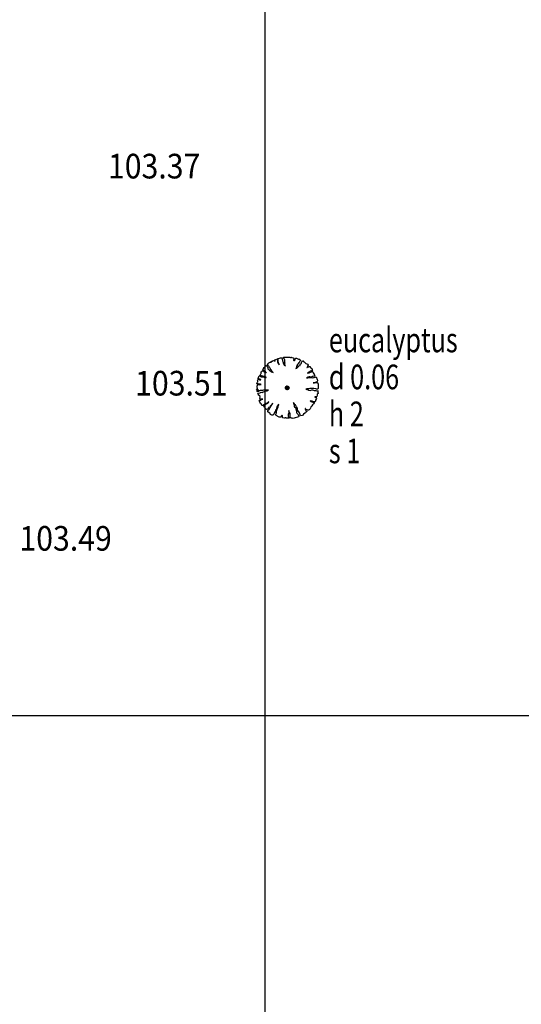
# Model space of a CAD drawing. Extents: x 780 to 1072, y 960 to 1240.
# Drawn here: x 916 to 924, y 1175 to 1191 of the extents above; entities that cross this region are included whole.
import ezdxf

# ---------------------------------------------------------------- set-up
doc = ezdxf.new("R2010")
doc.units = 0
doc.header["$MEASUREMENT"] = 0
for name, color, linetype in [('GRID', 8, 'CONTINUOUS'), ('LEVELS', 4, 'CONTINUOUS'), ('TEXT', 7, 'CONTINUOUS'), ('TREE', 55, 'CONTINUOUS')]:
    doc.layers.add(name, color=color, linetype=linetype)
doc.styles.add('LEVELS', font='ROMANS.shx', dxfattribs={"width": 0.9, "oblique": 15})
doc.styles.get("Standard").update_dxf_attribs({"font": 'romans.shx', "width": 0.75})

msp = doc.modelspace()

# ---------------------------------------------------------------- linework, layer by layer
at = {"layer": 'GRID'}
for p, q in [((920, 960), (920, 1240)), ((780, 1180), (1060, 1180))]:
    msp.add_line(p, q, dxfattribs=at)
at = {"layer": 'TREE', "flags": 128}
msp.add_lwpolyline([(920.362, 1185.815), (920.362, 1185.815), (920.379, 1185.814), (920.399, 1185.814), (920.409, 1185.81), (920.42, 1185.812), (920.426, 1185.813), (920.431, 1185.811), (920.452, 1185.805), (920.463, 1185.802), (920.467, 1185.798), (920.465, 1185.793), (920.463, 1185.789), (920.462, 1185.78), (920.457, 1185.773), (920.457, 1185.767), (920.464, 1185.762), (920.468, 1185.763), (920.483, 1185.773), (920.485, 1185.783), (920.487, 1185.789), (920.49, 1185.794), (920.495, 1185.799), (920.495, 1185.8), (920.505, 1185.797), (920.527, 1185.789), (920.537, 1185.784), (920.542, 1185.784), (920.556, 1185.781), (920.568, 1185.773), (920.571, 1185.764), (920.561, 1185.753), (920.55, 1185.73), (920.539, 1185.724), (920.538, 1185.71), (920.52, 1185.694), (920.517, 1185.681), (920.507, 1185.668), (920.506, 1185.652), (920.495, 1185.633), (920.511, 1185.639), (920.517, 1185.645), (920.535, 1185.661), (920.545, 1185.677), (920.564, 1185.682), (920.568, 1185.701), (920.586, 1185.714), (920.587, 1185.731), (920.594, 1185.743), (920.601, 1185.752), (920.602, 1185.759), (920.614, 1185.746), (920.618, 1185.744), (920.63, 1185.741), (920.642, 1185.731), (920.649, 1185.725), (920.657, 1185.714), (920.677, 1185.705), (920.687, 1185.702), (920.696, 1185.684), (920.698, 1185.679), (920.687, 1185.67), (920.686, 1185.66), (920.676, 1185.65), (920.679, 1185.646), (920.686, 1185.653), (920.708, 1185.661), (920.714, 1185.664), (920.724, 1185.666), (920.735, 1185.647), (920.737, 1185.642), (920.746, 1185.638), (920.76, 1185.627), (920.762, 1185.62), (920.762, 1185.616), (920.769, 1185.607), (920.773, 1185.601), (920.772, 1185.597), (920.75, 1185.592), (920.731, 1185.589), (920.724, 1185.579), (920.718, 1185.575), (920.698, 1185.565), (920.687, 1185.558), (920.701, 1185.559), (920.703, 1185.559), (920.712, 1185.563), (920.724, 1185.569), (920.735, 1185.574), (920.751, 1185.58), (920.756, 1185.582), (920.763, 1185.585), (920.767, 1185.584), (920.772, 1185.575), (920.778, 1185.564), (920.8, 1185.53), (920.796, 1185.531), (920.801, 1185.522), (920.804, 1185.511), (920.805, 1185.511), (920.794, 1185.507), (920.767, 1185.502), (920.749, 1185.49), (920.724, 1185.494), (920.713, 1185.494), (920.688, 1185.49), (920.668, 1185.482), (920.692, 1185.481), (920.708, 1185.488), (920.727, 1185.483), (920.761, 1185.479), (920.783, 1185.484), (920.795, 1185.488), (920.804, 1185.49), (920.815, 1185.492), (920.825, 1185.494), (920.826, 1185.494), (920.832, 1185.481), (920.836, 1185.468), (920.839, 1185.464), (920.842, 1185.461), (920.847, 1185.433), (920.843, 1185.423), (920.842, 1185.419), (920.846, 1185.414), (920.828, 1185.41), (920.826, 1185.409), (920.808, 1185.407), (920.776, 1185.401), (920.775, 1185.401), (920.781, 1185.398), (920.797, 1185.398), (920.824, 1185.403), (920.834, 1185.403), (920.844, 1185.402), (920.847, 1185.4), (920.854, 1185.399), (920.854, 1185.395), (920.858, 1185.38), (920.858, 1185.366), (920.858, 1185.36), (920.858, 1185.34), (920.857, 1185.339), (920.857, 1185.328), (920.858, 1185.308), (920.858, 1185.306), (920.85, 1185.296), (920.831, 1185.297), (920.818, 1185.301), (920.787, 1185.306), (920.769, 1185.307), (920.763, 1185.308), (920.733, 1185.306), (920.723, 1185.306), (920.708, 1185.304), (920.692, 1185.301), (920.674, 1185.301), (920.66, 1185.298), (920.657, 1185.294), (920.676, 1185.291), (920.679, 1185.291), (920.693, 1185.289), (920.703, 1185.279), (920.727, 1185.277), (920.756, 1185.285), (920.769, 1185.284), (920.783, 1185.279), (920.796, 1185.277), (920.808, 1185.276), (920.819, 1185.274), (920.835, 1185.272), (920.845, 1185.271), (920.849, 1185.27), (920.853, 1185.27), (920.857, 1185.269), (920.851, 1185.257), (920.853, 1185.247), (920.857, 1185.234), (920.857, 1185.224), (920.843, 1185.213), (920.843, 1185.201), (920.837, 1185.177), (920.832, 1185.171), (920.82, 1185.17), (920.813, 1185.17), (920.803, 1185.17), (920.805, 1185.169), (920.826, 1185.166), (920.822, 1185.16), (920.829, 1185.147), (920.816, 1185.116), (920.815, 1185.102), (920.804, 1185.093), (920.794, 1185.091), (920.788, 1185.092), (920.773, 1185.097), (920.763, 1185.1), (920.75, 1185.104), (920.738, 1185.101), (920.726, 1185.107), (920.726, 1185.106), (920.741, 1185.098), (920.757, 1185.091), (920.771, 1185.088), (920.792, 1185.088), (920.793, 1185.075), (920.787, 1185.06), (920.779, 1185.053), (920.766, 1185.041), (920.758, 1185.027), (920.751, 1185.016), (920.742, 1185.009), (920.733, 1184.989), (920.729, 1184.977), (920.715, 1184.961), (920.702, 1184.953), (920.691, 1184.953), (920.687, 1184.957), (920.68, 1184.963), (920.666, 1184.966), (920.652, 1184.971), (920.652, 1184.982), (920.65, 1184.985), (920.646, 1184.98), (920.65, 1184.971), (920.659, 1184.95), (920.666, 1184.943), (920.67, 1184.941), (920.675, 1184.936), (920.672, 1184.931), (920.665, 1184.927), (920.66, 1184.922), (920.654, 1184.914), (920.644, 1184.908), (920.618, 1184.89), (920.613, 1184.875), (920.601, 1184.869), (920.57, 1184.863), (920.556, 1184.913), (920.543, 1184.931), (920.523, 1184.956), (920.522, 1184.969), (920.521, 1184.987), (920.509, 1185.008), (920.491, 1185.04), (920.478, 1185.048), (920.46, 1185.078), (920.46, 1185.079), (920.459, 1185.07), (920.467, 1185.038), (920.471, 1185.019), (920.475, 1185.007), (920.493, 1184.998), (920.505, 1184.939), (920.504, 1184.919), (920.514, 1184.908), (920.533, 1184.885), (920.537, 1184.868), (920.544, 1184.85), (920.541, 1184.847), (920.525, 1184.843), (920.486, 1184.83), (920.467, 1184.824), (920.453, 1184.822), (920.436, 1184.825), (920.416, 1184.827), (920.41, 1184.836), (920.403, 1184.845), (920.403, 1184.864), (920.404, 1184.883), (920.403, 1184.904), (920.391, 1184.917), (920.388, 1184.927), (920.384, 1184.94), (920.384, 1184.95), (920.383, 1184.946), (920.383, 1184.907), (920.374, 1184.89), (920.374, 1184.877), (920.374, 1184.859), (920.376, 1184.845), (920.388, 1184.834), (920.389, 1184.828), (920.382, 1184.828), (920.366, 1184.828), (920.349, 1184.826), (920.336, 1184.827), (920.331, 1184.829), (920.321, 1184.83), (920.306, 1184.828), (920.287, 1184.83), (920.279, 1184.835), (920.279, 1184.843), (920.277, 1184.851), (920.278, 1184.863), (920.273, 1184.876), (920.259, 1184.858), (920.26, 1184.848), (920.246, 1184.841), (920.226, 1184.844), (920.205, 1184.852), (920.197, 1184.856), (920.187, 1184.864), (920.183, 1184.867), (920.17, 1184.873), (920.171, 1184.89), (920.183, 1184.914), (920.181, 1184.924), (920.189, 1184.953), (920.194, 1184.973), (920.205, 1184.992), (920.21, 1185.008), (920.211, 1185.021), (920.22, 1185.048), (920.209, 1185.043), (920.196, 1185.026), (920.19, 1185.008), (920.184, 1184.988), (920.181, 1184.967), (920.166, 1184.957), (920.163, 1184.933), (920.15, 1184.92), (920.136, 1184.881), (920.119, 1184.872), (920.105, 1184.873), (920.085, 1184.885), (920.077, 1184.889), (920.077, 1184.908), (920.062, 1184.91), (920.044, 1184.927), (920.039, 1184.939), (920.039, 1184.942), (920.04, 1184.945), (920.043, 1184.949), (920.045, 1184.95), (920.05, 1184.966), (920.062, 1184.967), (920.062, 1184.967), (920.076, 1184.994), (920.08, 1184.999), (920.089, 1185.016), (920.087, 1185.025), (920.116, 1185.058), (920.125, 1185.065), (920.113, 1185.06), (920.103, 1185.043), (920.092, 1185.028), (920.078, 1185.01), (920.07, 1185.006), (920.054, 1184.997), (920.05, 1184.991), (920.044, 1184.978), (920.039, 1184.974), (920.017, 1184.967), (919.999, 1184.987), (919.995, 1184.992), (919.988, 1184.997), (919.983, 1185.008), (919.975, 1185.018), (919.977, 1185.022), (919.984, 1185.026), (919.99, 1185.029), (919.992, 1185.036), (919.994, 1185.041), (920.003, 1185.051), (920.008, 1185.052), (920.04, 1185.071), (920.05, 1185.082), (920.058, 1185.095), (920.046, 1185.084), (920.03, 1185.07), (920.01, 1185.064), (919.993, 1185.053), (919.981, 1185.045), (919.975, 1185.042), (919.962, 1185.032), (919.943, 1185.034), (919.94, 1185.05), (919.936, 1185.052), (919.923, 1185.07), (919.909, 1185.087), (919.903, 1185.111), (919.902, 1185.113), (919.91, 1185.113), (919.921, 1185.116), (919.93, 1185.12), (919.934, 1185.123), (919.941, 1185.129), (919.95, 1185.133), (919.959, 1185.135), (919.959, 1185.135), (919.952, 1185.135), (919.941, 1185.137), (919.937, 1185.133), (919.927, 1185.129), (919.918, 1185.124), (919.918, 1185.142), (919.914, 1185.147), (919.916, 1185.163), (919.912, 1185.164), (919.909, 1185.164), (919.916, 1185.181), (919.902, 1185.192), (919.893, 1185.197), (919.886, 1185.214), (919.881, 1185.228), (919.883, 1185.23), (919.917, 1185.237), (919.924, 1185.243), (919.935, 1185.245), (919.955, 1185.242), (919.96, 1185.252), (919.97, 1185.254), (919.972, 1185.255), (920.002, 1185.262), (920.033, 1185.272), (920.042, 1185.276), (920.053, 1185.278), (920.046, 1185.281), (920.032, 1185.281), (920.016, 1185.279), (920.005, 1185.28), (919.989, 1185.282), (919.969, 1185.279), (919.955, 1185.276), (919.944, 1185.277), (919.918, 1185.277), (919.906, 1185.268), (919.891, 1185.258), (919.872, 1185.254), (919.871, 1185.257), (919.865, 1185.275), (919.867, 1185.277), (919.883, 1185.278), (919.885, 1185.278), (919.892, 1185.284), (919.883, 1185.284), (919.865, 1185.284), (919.856, 1185.288), (919.871, 1185.307), (919.872, 1185.313), (919.869, 1185.324), (919.87, 1185.35), (919.874, 1185.35), (919.872, 1185.364), (919.879, 1185.374), (919.91, 1185.368), (919.921, 1185.37), (919.931, 1185.373), (919.924, 1185.375), (919.921, 1185.376), (919.915, 1185.378), (919.909, 1185.378), (919.898, 1185.378), (919.892, 1185.379), (919.885, 1185.381), (919.879, 1185.382), (919.876, 1185.382), (919.865, 1185.383), (919.863, 1185.384), (919.87, 1185.399), (919.873, 1185.409), (919.877, 1185.418), (919.878, 1185.426), (919.873, 1185.436), (919.877, 1185.444), (919.883, 1185.453), (919.887, 1185.457), (919.892, 1185.456), (919.899, 1185.451), (919.907, 1185.448), (919.916, 1185.448), (919.925, 1185.45), (919.929, 1185.451), (919.925, 1185.452), (919.918, 1185.453), (919.913, 1185.457), (919.893, 1185.462), (919.888, 1185.462), (919.882, 1185.464), (919.887, 1185.479), (919.89, 1185.488), (919.895, 1185.495), (919.902, 1185.51), (919.905, 1185.512), (919.917, 1185.509), (919.923, 1185.503), (919.934, 1185.497), (919.949, 1185.497), (919.962, 1185.497), (919.98, 1185.491), (919.988, 1185.49), (919.994, 1185.487), (920.008, 1185.486), (920.012, 1185.486), (920.012, 1185.49), (920.008, 1185.49), (919.995, 1185.494), (919.988, 1185.5), (919.977, 1185.504), (919.964, 1185.504), (919.959, 1185.505), (919.953, 1185.508), (919.938, 1185.512), (919.92, 1185.517), (919.918, 1185.519), (919.911, 1185.52), (919.916, 1185.525), (919.921, 1185.534), (919.927, 1185.546), (919.931, 1185.551), (919.931, 1185.555), (919.931, 1185.567), (919.932, 1185.573), (919.934, 1185.578), (919.947, 1185.59), (919.95, 1185.591), (919.957, 1185.601), (919.958, 1185.602), (919.96, 1185.599), (919.965, 1185.592), (919.975, 1185.585), (919.992, 1185.571), (920.005, 1185.569), (920.012, 1185.565), (920.02, 1185.56), (920.011, 1185.565), (920.008, 1185.575), (919.972, 1185.597), (919.971, 1185.6), (919.97, 1185.605), (919.963, 1185.611), (919.961, 1185.616), (919.963, 1185.624), (919.972, 1185.634), (919.981, 1185.647), (919.989, 1185.656), (919.996, 1185.663), (920.007, 1185.673), (920.014, 1185.679), (920.019, 1185.678), (920.028, 1185.662), (920.039, 1185.641), (920.041, 1185.628), (920.056, 1185.616), (920.07, 1185.606), (920.1, 1185.576), (920.128, 1185.565), (920.127, 1185.567), (920.119, 1185.577), (920.113, 1185.585), (920.102, 1185.602), (920.092, 1185.61), (920.089, 1185.617), (920.085, 1185.625), (920.078, 1185.635), (920.066, 1185.644), (920.065, 1185.662), (920.054, 1185.677), (920.046, 1185.688), (920.034, 1185.699), (920.035, 1185.703), (920.047, 1185.711), (920.051, 1185.716), (920.057, 1185.725), (920.067, 1185.73), (920.079, 1185.734), (920.1, 1185.735), (920.102, 1185.736), (920.088, 1185.739), (920.098, 1185.746), (920.106, 1185.751), (920.115, 1185.753), (920.126, 1185.76), (920.132, 1185.762), (920.153, 1185.757), (920.153, 1185.748), (920.162, 1185.746), (920.154, 1185.759), (920.154, 1185.77), (920.154, 1185.771), (920.173, 1185.779), (920.182, 1185.782), (920.193, 1185.776), (920.196, 1185.744), (920.197, 1185.733), (920.214, 1185.71), (920.22, 1185.702), (920.223, 1185.693), (920.224, 1185.704), (920.214, 1185.721), (920.213, 1185.731), (920.21, 1185.74), (920.209, 1185.751), (920.21, 1185.768), (920.206, 1185.775), (920.205, 1185.785), (920.204, 1185.789), (920.206, 1185.793), (920.22, 1185.796), (920.233, 1185.8), (920.246, 1185.805), (920.253, 1185.806), (920.264, 1185.806), (920.267, 1185.806), (920.273, 1185.785), (920.28, 1185.758), (920.284, 1185.746), (920.288, 1185.727), (920.288, 1185.716), (920.308, 1185.691), (920.326, 1185.673), (920.316, 1185.692), (920.316, 1185.709), (920.321, 1185.719), (920.311, 1185.731), (920.32, 1185.744), (920.315, 1185.766), (920.31, 1185.781), (920.298, 1185.799), (920.297, 1185.804), (920.296, 1185.813), (920.319, 1185.815), (920.34, 1185.815), (920.349, 1185.813), (920.362, 1185.815)], close=True, dxfattribs=at)
msp.add_lwpolyline([(920.357, 1185.349), (920.357, 1185.349, -0.414214), (920.387, 1185.319), (920.387, 1185.319, -0.414214), (920.357, 1185.289), (920.357, 1185.289, -0.414214), (920.327, 1185.319), (920.327, 1185.319, -0.414214), (920.357, 1185.349), (920.357, 1185.349)], format="xyb", close=True, dxfattribs=at)
for points in [[(920.327, 1185.318), (920.357, 1185.349)], [(920.327, 1185.314), (920.361, 1185.348)], [(920.327, 1185.323), (920.353, 1185.348)], [(920.328, 1185.31), (920.365, 1185.347)], [(920.329, 1185.328), (920.347, 1185.347)], [(920.329, 1185.307), (920.368, 1185.346)], [(920.33, 1185.304), (920.371, 1185.345)], [(920.332, 1185.302), (920.374, 1185.343)], [(920.334, 1185.299), (920.376, 1185.341)], [(920.336, 1185.297), (920.378, 1185.339)], [(920.338, 1185.295), (920.38, 1185.337)], [(920.341, 1185.293), (920.382, 1185.335)], [(920.344, 1185.292), (920.384, 1185.332)], [(920.347, 1185.29), (920.385, 1185.329)], [(920.35, 1185.289), (920.386, 1185.325)], [(920.354, 1185.289), (920.387, 1185.322)], [(920.358, 1185.289), (920.387, 1185.318)], [(920.363, 1185.289), (920.386, 1185.313)], [(920.369, 1185.291), (920.384, 1185.307)]]:
    msp.add_lwpolyline(points, dxfattribs=at)

# ---------------------------------------------------------------- texts
at = {"layer": 'LEVELS', "style": 'LEVELS', "oblique": 15, "width": 0.9}
for s, p in [('103.37', (917.446, 1188.715)), ('103.51', (917.887, 1185.193)), ('103.49', (916.009, 1182.676))]:
    msp.add_text(s, height=0.4, dxfattribs=at).set_placement(p)
at = {"layer": 'TEXT', "width": 0.75}
for s, p in [('eucalyptus', (921.032, 1185.895)), ('d 0.06', (921.032, 1185.295)), ('h 2', (921.032, 1184.695)), ('s 1', (921.032, 1184.095))]:
    msp.add_text(s, height=0.4, dxfattribs=at).set_placement(p)

doc.saveas('drawing.dxf')
